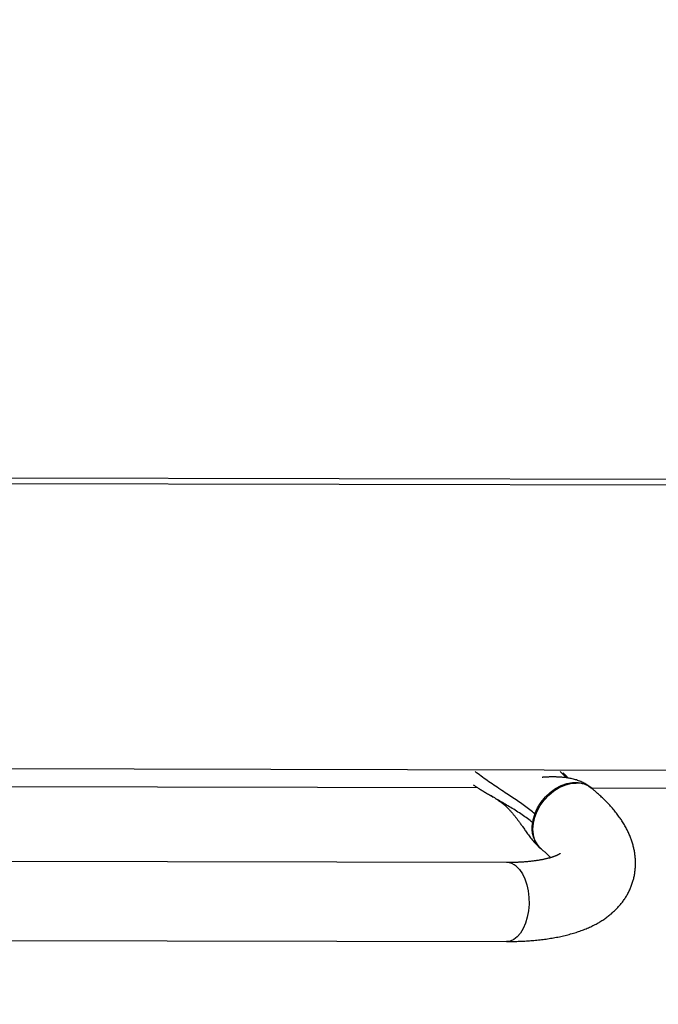
# Model space of a CAD drawing. Extents: x 272 to 7589, y -1547 to 2841.
# Drawn here: x 2448 to 2650, y 200 to 512 of the extents above; entities that cross this region are included whole.
import ezdxf

# ---------------------------------------------------------------- set-up
doc = ezdxf.new("R2010")
doc.units = 0
doc.linetypes.add('DASHED', pattern=[19.05, 12.7, -6.35])
doc.layers.add('LAYER01', color=7, linetype='Continuous')
doc.layers.add('LAYER05', color=7, linetype='Continuous')

msp = doc.modelspace()

# ---------------------------------------------------------------- linework, layer by layer
at = {"layer": 'LAYER01', "color": 7, "linetype": 'Continuous'}
for p, q in [((3755.79, 362.42), (2359.08, 365.18)), ((2618.9, 273.88), (2620.97, 271.86)), ((2370.36, 269.21), (2592.75, 268.76)), ((2628.92, 268.55), (2628.66, 268.76)), ((2628.74, 268.69), (3844.12, 266.29)), ((2612.81, 249.43), (2613.07, 249.21)), ((2601.96, 245.03), (2375.71, 245.48)), ((2375.66, 220.48), (2601.92, 220.03))]:
    msp.add_line(p, q, dxfattribs=at)
at = {"layer": 'LAYER01', "color": 8, "linetype": 'Continuous'}
for p, q in [((3755.22, 364.15), (2368.04, 366.9)), ((3844.99, 271.88), (2365.03, 274.81))]:
    msp.add_line(p, q, dxfattribs=at)
at = {"layer": 'LAYER01', "color": 7, "linetype": 'Continuous'}
for points in [[(2610.91, 260.48), (2610.52, 260.78), (2610.12, 261.09), (2609.72, 261.4), (2609.32, 261.71), (2608.91, 262.02), (2608.5, 262.33), (2608.08, 262.64), (2607.66, 262.96), (2607.22, 263.27), (2606.78, 263.58), (2606.33, 263.9), (2605.87, 264.22), (2605.41, 264.53), (2604.94, 264.85), (2604.47, 265.18), (2603.98, 265.5), (2603.5, 265.83), (2603.01, 266.16), (2602.51, 266.49), (2602.01, 266.82), (2601.51, 267.16), (2601, 267.5), (2600.49, 267.84), (2599.45, 268.52), (2598.93, 268.87), (2598.41, 269.22), (2597.89, 269.57), (2597.37, 269.92), (2596.86, 270.27), (2596.35, 270.62), (2595.84, 270.98), (2595.34, 271.33), (2594.84, 271.69), (2594.35, 272.05), (2593.87, 272.41), (2593.39, 272.76), (2592.9, 273.12), (2592.43, 273.48), (2591.95, 273.84)], [(2628.69, 268.74), (2628.37, 268.96), (2628.05, 269.18), (2627.73, 269.4), (2627.41, 269.61), (2627.09, 269.82), (2626.77, 270.02), (2626.44, 270.2), (2626.12, 270.38), (2625.78, 270.54), (2625.45, 270.69), (2625.12, 270.83), (2624.78, 270.95), (2624.44, 271.07), (2624.11, 271.18), (2623.77, 271.28), (2623.44, 271.37), (2623.11, 271.45), (2622.78, 271.53), (2622.46, 271.6), (2622.14, 271.67), (2621.82, 271.73), (2621.51, 271.79), (2621.2, 271.84), (2620.9, 271.88), (2620.6, 271.92), (2620.3, 271.96), (2620.02, 271.99), (2619.73, 272.01), (2619.45, 272.04), (2619.18, 272.06), (2618.91, 272.08), (2618.65, 272.09), (2618.39, 272.1), (2618.14, 272.12), (2617.89, 272.12), (2617.65, 272.13), (2617.42, 272.14), (2617.19, 272.14), (2616.97, 272.14), (2616.75, 272.14), (2616.55, 272.14), (2616.34, 272.14), (2616.15, 272.14), (2615.96, 272.14), (2615.78, 272.13), (2615.6, 272.13), (2615.44, 272.13), (2615.28, 272.12), (2615.12, 272.12), (2614.97, 272.11), (2614.83, 272.11), (2614.69, 272.1), (2614.56, 272.1), (2614.44, 272.09), (2614.32, 272.09), (2614.21, 272.08), (2614.11, 272.08), (2614.01, 272.07), (2613.91, 272.07), (2613.82, 272.06), (2613.74, 272.06), (2613.67, 272.05), (2613.6, 272.05), (2613.54, 272.04), (2613.49, 272.04), (2613.45, 272.03), (2613.41, 272.03), (2613.38, 272.02), (2613.35, 272.02), (2613.32, 272.01), (2613.3, 272.01), (2613.27, 272)], [(2621.43, 271.77), (2621.37, 271.85), (2621.31, 271.93), (2621.24, 272.01), (2621.17, 272.09), (2621.09, 272.18), (2621.01, 272.27), (2620.92, 272.37), (2620.82, 272.47), (2620.71, 272.58), (2620.6, 272.7), (2620.47, 272.82), (2620.34, 272.95), (2620.2, 273.08), (2620.07, 273.22), (2619.92, 273.35), (2619.78, 273.49)], [(2591.4, 269.68), (2591.61, 269.54), (2591.82, 269.39), (2592.04, 269.24), (2592.26, 269.09), (2592.48, 268.94), (2592.7, 268.79), (2592.93, 268.64), (2593.17, 268.49), (2593.42, 268.33), (2593.67, 268.18), (2593.93, 268.02), (2594.2, 267.86), (2594.47, 267.7), (2594.75, 267.53), (2595.03, 267.36), (2595.32, 267.19), (2595.62, 267.02), (2595.91, 266.84), (2596.21, 266.66), (2596.52, 266.48), (2596.83, 266.3), (2597.13, 266.11), (2597.75, 265.74)], [(2601.92, 220.03), (2602.27, 220.03), (2602.62, 220.03), (2602.98, 220.03), (2603.34, 220.04), (2603.71, 220.04), (2604.08, 220.05), (2604.45, 220.05), (2604.84, 220.06), (2605.23, 220.07), (2605.64, 220.08), (2606.05, 220.1), (2606.47, 220.11), (2606.9, 220.13), (2607.34, 220.15), (2607.78, 220.18), (2608.24, 220.2), (2608.7, 220.23), (2609.17, 220.27), (2609.65, 220.3), (2610.13, 220.34), (2610.61, 220.38), (2611.1, 220.43), (2611.58, 220.47), (2612.07, 220.52), (2612.55, 220.57), (2613.04, 220.63), (2613.52, 220.69), (2613.99, 220.75), (2614.47, 220.81), (2614.94, 220.88), (2615.42, 220.95), (2615.89, 221.03), (2616.35, 221.1), (2616.82, 221.18), (2617.29, 221.26), (2617.75, 221.35), (2618.21, 221.44), (2618.67, 221.53), (2619.12, 221.63), (2619.58, 221.73), (2620.03, 221.83), (2620.48, 221.94), (2620.93, 222.05), (2621.37, 222.16), (2621.81, 222.28), (2622.25, 222.4), (2622.68, 222.52), (2623.11, 222.64), (2623.54, 222.77), (2623.96, 222.91), (2624.37, 223.04), (2624.78, 223.18), (2625.19, 223.32), (2625.59, 223.46), (2625.98, 223.61), (2626.37, 223.76), (2626.76, 223.91), (2627.14, 224.07), (2627.51, 224.22), (2627.88, 224.38), (2628.24, 224.55), (2628.6, 224.71), (2628.95, 224.88), (2629.29, 225.04), (2629.63, 225.21), (2629.97, 225.39), (2630.29, 225.56), (2630.62, 225.73), (2630.93, 225.91), (2631.25, 226.09), (2631.55, 226.27), (2631.86, 226.46), (2632.16, 226.65), (2632.45, 226.83), (2632.74, 227.03), (2633.03, 227.22), (2633.31, 227.41), (2633.58, 227.61), (2633.86, 227.81), (2634.12, 228.01), (2634.39, 228.22), (2634.65, 228.42), (2634.9, 228.63), (2635.15, 228.84), (2635.4, 229.06), (2635.64, 229.27), (2635.88, 229.49), (2636.12, 229.71), (2636.35, 229.93), (2636.58, 230.15), (2636.8, 230.38), (2637.02, 230.61), (2637.24, 230.84), (2637.45, 231.07), (2637.66, 231.31), (2637.86, 231.55), (2638.07, 231.79), (2638.27, 232.03), (2638.46, 232.28), (2638.65, 232.53), (2638.84, 232.79), (2639.03, 233.05), (2639.21, 233.31), (2639.39, 233.57), (2639.57, 233.84), (2639.74, 234.11), (2639.9, 234.38), (2640.07, 234.66), (2640.23, 234.94), (2640.38, 235.22), (2640.53, 235.51), (2640.68, 235.79), (2640.82, 236.08), (2640.96, 236.38), (2641.09, 236.67), (2641.22, 236.97), (2641.34, 237.27), (2641.46, 237.57), (2641.57, 237.87), (2641.68, 238.18), (2641.79, 238.48), (2641.88, 238.79), (2641.98, 239.1), (2642.07, 239.4), (2642.15, 239.71), (2642.23, 240.02), (2642.3, 240.33), (2642.37, 240.64), (2642.43, 240.95), (2642.49, 241.26), (2642.54, 241.57), (2642.59, 241.88), (2642.63, 242.19), (2642.67, 242.5), (2642.7, 242.81), (2642.73, 243.12), (2642.75, 243.44), (2642.77, 243.75), (2642.78, 244.06), (2642.79, 244.37), (2642.8, 244.68), (2642.8, 244.99), (2642.79, 245.31), (2642.78, 245.62), (2642.77, 245.93), (2642.75, 246.24), (2642.73, 246.55), (2642.7, 246.86), (2642.67, 247.17), (2642.63, 247.48), (2642.59, 247.79), (2642.54, 248.09), (2642.49, 248.4), (2642.44, 248.71), (2642.38, 249.02), (2642.31, 249.33), (2642.25, 249.63), (2642.17, 249.94), (2642.1, 250.25), (2642.02, 250.56), (2641.93, 250.86), (2641.84, 251.17), (2641.75, 251.47), (2641.65, 251.78), (2641.54, 252.08), (2641.44, 252.39), (2641.32, 252.7), (2641.21, 253), (2641.09, 253.31), (2640.96, 253.61), (2640.83, 253.92), (2640.7, 254.22), (2640.56, 254.53), (2640.41, 254.83), (2640.26, 255.14), (2640.11, 255.44), (2639.95, 255.75), (2639.79, 256.06), (2639.62, 256.36), (2639.45, 256.67), (2639.27, 256.97), (2639.09, 257.28), (2638.9, 257.59), (2638.71, 257.9), (2638.51, 258.2), (2638.31, 258.51), (2638.1, 258.82), (2637.89, 259.13), (2637.67, 259.44), (2637.45, 259.75), (2637.22, 260.06), (2636.99, 260.37), (2636.75, 260.68), (2636.5, 260.99), (2636.25, 261.3), (2636, 261.62), (2635.74, 261.93), (2635.47, 262.24), (2635.2, 262.55), (2634.92, 262.86), (2634.64, 263.17), (2634.36, 263.48), (2634.07, 263.79), (2633.78, 264.1), (2633.49, 264.4), (2633.2, 264.69), (2632.91, 264.98), (2632.63, 265.26), (2632.35, 265.53), (2632.07, 265.79), (2631.81, 266.04), (2631.55, 266.28), (2631.29, 266.51), (2631.05, 266.73), (2630.81, 266.95), (2630.57, 267.15), (2630.35, 267.34), (2630.13, 267.53), (2629.92, 267.71), (2629.72, 267.89), (2629.51, 268.06), (2629.31, 268.22), (2629.12, 268.39), (2628.92, 268.55)], [(2610.18, 257.75), (2609.78, 258.05), (2609.38, 258.35), (2608.98, 258.66), (2608.58, 258.96), (2608.17, 259.26), (2607.76, 259.56), (2607.33, 259.86), (2606.91, 260.15), (2606.47, 260.45), (2606.02, 260.74), (2605.57, 261.04), (2605.12, 261.32), (2604.66, 261.61), (2604.2, 261.89), (2603.74, 262.17), (2603.28, 262.45), (2602.83, 262.72), (2602.38, 262.99), (2601.94, 263.25), (2601.5, 263.51), (2601.06, 263.77), (2600.64, 264.03), (2600.21, 264.28), (2599.8, 264.52), (2599.39, 264.77), (2598.99, 265.01), (2598.6, 265.25), (2598.21, 265.49), (2597.82, 265.72), (2597.43, 265.96), (2597.05, 266.19), (2596.67, 266.42)], [(2598.57, 265.25), (2598.86, 265.07), (2599.14, 264.88), (2599.42, 264.69), (2599.7, 264.5), (2599.97, 264.31), (2600.24, 264.12), (2600.49, 263.93), (2600.74, 263.74), (2600.98, 263.54), (2601.21, 263.35), (2601.43, 263.16), (2601.64, 262.97), (2601.84, 262.78), (2602.03, 262.59), (2602.22, 262.41), (2602.39, 262.23), (2602.56, 262.05), (2602.73, 261.88), (2602.88, 261.71), (2603.03, 261.55), (2603.18, 261.39), (2603.31, 261.23), (2603.45, 261.08), (2603.58, 260.93), (2603.71, 260.78), (2603.83, 260.63), (2603.95, 260.48), (2604.07, 260.34), (2604.19, 260.19), (2604.31, 260.05), (2604.43, 259.9), (2604.55, 259.75), (2604.67, 259.59), (2604.79, 259.43), (2604.92, 259.27), (2605.05, 259.11), (2605.18, 258.94), (2605.31, 258.76), (2605.44, 258.58), (2605.58, 258.39), (2605.72, 258.2), (2605.87, 258), (2606.02, 257.79), (2606.17, 257.58), (2606.33, 257.36), (2606.5, 257.13), (2606.67, 256.89), (2606.84, 256.65), (2607.02, 256.4), (2607.39, 255.88), (2607.58, 255.61), (2607.78, 255.33), (2607.98, 255.05), (2608.19, 254.75), (2608.41, 254.46), (2608.63, 254.15), (2608.85, 253.84), (2609.08, 253.53), (2609.32, 253.21), (2609.56, 252.89), (2609.82, 252.57), (2610.08, 252.25), (2610.35, 251.94), (2610.64, 251.62), (2610.93, 251.31), (2611.23, 250.99), (2611.53, 250.68), (2611.84, 250.37), (2612.15, 250.06), (2612.47, 249.75), (2612.79, 249.44)], [(2618.94, 247.87), (2618.95, 247.88), (2618.95, 247.88), (2618.95, 247.88), (2618.95, 247.88), (2618.95, 247.88), (2618.95, 247.88), (2618.94, 247.88), (2618.93, 247.87), (2618.9, 247.84), (2618.87, 247.83), (2618.84, 247.81), (2618.81, 247.79), (2618.78, 247.76), (2618.73, 247.74), (2618.69, 247.71), (2618.64, 247.68), (2618.59, 247.65), (2618.53, 247.62), (2618.46, 247.58), (2618.39, 247.54), (2618.32, 247.51), (2618.24, 247.47), (2618.16, 247.43), (2618.07, 247.39), (2617.98, 247.34), (2617.88, 247.3), (2617.78, 247.25), (2617.68, 247.21), (2617.56, 247.16), (2617.45, 247.11), (2617.33, 247.07), (2617.2, 247.02), (2617.07, 246.97), (2616.94, 246.92), (2616.8, 246.87), (2616.65, 246.82), (2616.5, 246.77), (2616.35, 246.72), (2616.19, 246.67), (2616.02, 246.62), (2615.86, 246.57), (2615.68, 246.52), (2615.5, 246.47), (2615.32, 246.42), (2615.13, 246.37), (2614.94, 246.32), (2614.74, 246.27), (2614.54, 246.22), (2614.33, 246.17), (2614.12, 246.13), (2613.9, 246.08), (2613.68, 246.03), (2613.46, 245.98), (2613.22, 245.94), (2612.99, 245.89), (2612.75, 245.85), (2612.5, 245.81), (2612.25, 245.76), (2612, 245.72), (2611.74, 245.68), (2611.48, 245.64), (2611.21, 245.6), (2610.94, 245.56), (2610.66, 245.53), (2610.38, 245.49), (2610.09, 245.46), (2609.8, 245.42), (2609.5, 245.39), (2609.2, 245.36), (2608.9, 245.33), (2608.59, 245.3), (2608.28, 245.27), (2607.97, 245.25), (2607.65, 245.22), (2607.33, 245.2), (2607.01, 245.18), (2606.7, 245.16), (2606.39, 245.14), (2606.08, 245.12), (2605.77, 245.11), (2605.48, 245.09), (2605.19, 245.08), (2604.9, 245.07), (2604.62, 245.06), (2604.35, 245.06), (2604.09, 245.05), (2603.83, 245.04), (2603.58, 245.04), (2603.34, 245.04), (2603.1, 245.03), (2602.87, 245.03), (2602.64, 245.03), (2602.41, 245.03), (2602.19, 245.03), (2601.96, 245.03)], [(2613.07, 249.21), (2613.21, 249.1), (2613.35, 248.98), (2613.49, 248.86), (2613.63, 248.75), (2613.77, 248.63), (2613.9, 248.51), (2614.03, 248.4), (2614.17, 248.28), (2614.3, 248.17), (2614.42, 248.06), (2614.55, 247.94), (2614.67, 247.83), (2614.79, 247.72), (2614.91, 247.61), (2615.02, 247.5), (2615.13, 247.4), (2615.23, 247.29), (2615.34, 247.19), (2615.44, 247.09), (2615.53, 246.99), (2615.63, 246.89), (2615.72, 246.79), (2615.81, 246.69), (2615.91, 246.59)]]:
    msp.add_lwpolyline(points, dxfattribs=at)
at = {"layer": 'LAYER01', "color": 8, "linetype": 'Continuous'}
for points in [[(2613.06, 249.22), (2612.73, 249.51), (2611.7, 250.72), (2610.94, 252.16), (2610.46, 253.8), (2610.29, 255.58), (2610.43, 257.46), (2610.87, 259.38), (2611.6, 261.29), (2612.6, 263.12), (2613.84, 264.84), (2615.29, 266.38), (2616.91, 267.7), (2618.64, 268.78), (2620.44, 269.57), (2622.25, 270.05), (2624.03, 270.21)], [(2610.91, 260.48), (2611.78, 262.36), (2612.9, 264.16), (2614.25, 265.8), (2615.79, 267.25), (2617.47, 268.47), (2619.25, 269.41), (2621.07, 270.05), (2622.89, 270.38), (2624.63, 270.37), (2626.27, 270.04), (2627.75, 269.39), (2628.69, 268.74)], [(2604.97, 243.85), (2606.02, 242.8), (2606.95, 241.44), (2607.74, 239.83), (2608.35, 238.02), (2608.79, 236.04), (2609.03, 233.96), (2609.06, 231.84), (2608.89, 229.74), (2608.52, 227.72), (2607.96, 225.84), (2607.22, 224.15), (2606.34, 222.71), (2605.32, 221.54), (2604.22, 220.69), (2603.04, 220.18), (2601.92, 220.03)]]:
    msp.add_lwpolyline(points, dxfattribs=at)
for centre, radius, start, end in [((2624.19, 262.65), 7.56, 51.2899, 91.2423), ((2618.62, 255.84), 8.65, 167.2516, 227.841), ((2601.86, 240.33), 4.7, 48.5899, 88.7558)]:
    msp.add_arc(centre, radius, start, end, dxfattribs=at)
at = {"layer": 'LAYER01', "color": 7, "linetype": 'Continuous'}
msp.add_arc((2623.86, 255.55), 13.86, 159.1607, 170.8492, dxfattribs=at)
at = {"layer": 'LAYER05', "color": 0, "linetype": 'DASHED'}
msp.add_lwpolyline([(6930.34, 1004.05, 0.34831), (5951.26, 2239, -0.051823), (2579.68, 2601.09, 1.093975), (2559.74, -1287.09, -0.039447), (5688.51, -963.62, 0.383324), (6930.34, 418.19)], format="xyb", dxfattribs=at)

doc.saveas('drawing.dxf')
